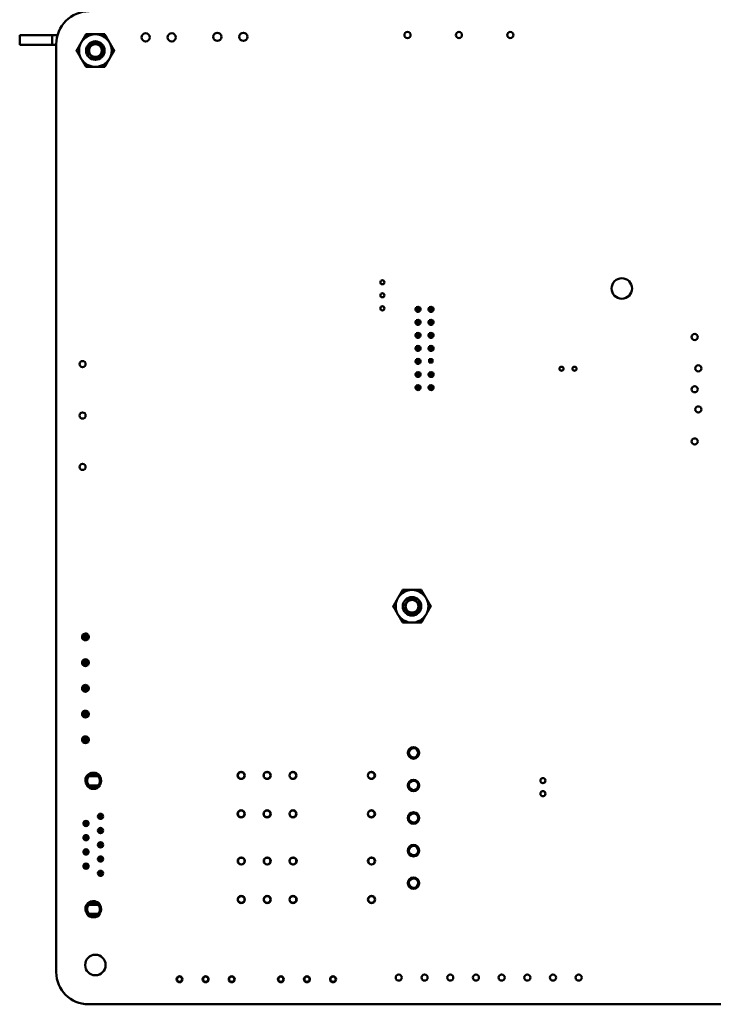
# Model space of a CAD drawing. Units: inches. Extents: x 3 to 140, y 2 to 109.
# Drawn here: x 52 to 57, y 78 to 85 of the extents above; entities that cross this region are included whole.
import ezdxf

# ---------------------------------------------------------------- set-up
doc = ezdxf.new("R2010")
doc.units = ezdxf.units.IN
doc.header["$LTSCALE"] = 6.5
doc.header["$MEASUREMENT"] = 0
doc.layers.add('Visible (ANSI)', color=7, linetype='Continuous', lineweight=50)

msp = doc.modelspace()

# ---------------------------------------------------------------- linework, layer by layer
at = {"layer": 'Visible (ANSI)'}
for p, q in [((51.5818, 85.2627), (51.5818, 85.188)), ((51.5818, 85.2627), (51.8318, 85.2627)), ((51.8318, 85.2627), (51.8318, 85.188)), ((51.8318, 85.2627), (51.8715, 85.2627)), ((51.5818, 85.188), (51.8318, 85.188)), ((51.8318, 85.188), (51.8617, 85.188)), ((51.8617, 85.1929), (51.8617, 78.0829)), ((54.6446, 83.1795), (54.6196, 83.1795)), ((54.6266, 83.1725), (54.6196, 83.1795)), ((54.6196, 83.1795), (54.6196, 83.1545)), ((54.6266, 83.1615), (54.6196, 83.1545)), ((54.6196, 83.1545), (54.6446, 83.1545)), ((54.6266, 83.1615), (54.6266, 83.1725)), ((54.6266, 83.1725), (54.6376, 83.1725)), ((54.6376, 83.1615), (54.6266, 83.1615)), ((54.6376, 83.1725), (54.6446, 83.1795)), ((54.6376, 83.1725), (54.6376, 83.1615)), ((54.6376, 83.1615), (54.6446, 83.1545)), ((54.6446, 83.1545), (54.6446, 83.1795)), ((54.7446, 83.1795), (54.7196, 83.1795)), ((54.7266, 83.1725), (54.7196, 83.1795)), ((54.7196, 83.1795), (54.7196, 83.1545)), ((54.7266, 83.1615), (54.7196, 83.1545)), ((54.7196, 83.1545), (54.7446, 83.1545)), ((54.7266, 83.1615), (54.7266, 83.1725)), ((54.7266, 83.1725), (54.7376, 83.1725)), ((54.7376, 83.1615), (54.7266, 83.1615)), ((54.7376, 83.1725), (54.7446, 83.1795)), ((54.7376, 83.1725), (54.7376, 83.1615)), ((54.7376, 83.1615), (54.7446, 83.1545)), ((54.7446, 83.1545), (54.7446, 83.1795)), ((54.6446, 83.0795), (54.6196, 83.0795)), ((54.6266, 83.0725), (54.6196, 83.0795)), ((54.6196, 83.0795), (54.6196, 83.0545)), ((54.6266, 83.0615), (54.6266, 83.0725)), ((54.6266, 83.0725), (54.6376, 83.0725)), ((54.6376, 83.0725), (54.6446, 83.0795)), ((54.6376, 83.0725), (54.6376, 83.0615)), ((54.6446, 83.0545), (54.6446, 83.0795)), ((54.7446, 83.0795), (54.7196, 83.0795)), ((54.7266, 83.0725), (54.7196, 83.0795)), ((54.7196, 83.0795), (54.7196, 83.0545)), ((54.7266, 83.0615), (54.7266, 83.0725)), ((54.7266, 83.0725), (54.7376, 83.0725)), ((54.7376, 83.0725), (54.7446, 83.0795)), ((54.7376, 83.0725), (54.7376, 83.0615)), ((54.7446, 83.0545), (54.7446, 83.0795)), ((54.6266, 83.0615), (54.6196, 83.0545)), ((54.6196, 83.0545), (54.6446, 83.0545)), ((54.6376, 83.0615), (54.6266, 83.0615)), ((54.6376, 83.0615), (54.6446, 83.0545)), ((54.7266, 83.0615), (54.7196, 83.0545)), ((54.7196, 83.0545), (54.7446, 83.0545)), ((54.7376, 83.0615), (54.7266, 83.0615)), ((54.7376, 83.0615), (54.7446, 83.0545)), ((54.6446, 82.9795), (54.6196, 82.9795)), ((54.6266, 82.9725), (54.6196, 82.9795)), ((54.6196, 82.9795), (54.6196, 82.9545)), ((54.6266, 82.9615), (54.6196, 82.9545)), ((54.6196, 82.9545), (54.6446, 82.9545)), ((54.6266, 82.9615), (54.6266, 82.9725)), ((54.6266, 82.9725), (54.6376, 82.9725)), ((54.6376, 82.9615), (54.6266, 82.9615)), ((54.6376, 82.9725), (54.6446, 82.9795)), ((54.6376, 82.9725), (54.6376, 82.9615)), ((54.6376, 82.9615), (54.6446, 82.9545)), ((54.6446, 82.9545), (54.6446, 82.9795)), ((54.7446, 82.9795), (54.7196, 82.9795)), ((54.7266, 82.9725), (54.7196, 82.9795)), ((54.7196, 82.9795), (54.7196, 82.9545)), ((54.7266, 82.9615), (54.7196, 82.9545)), ((54.7196, 82.9545), (54.7446, 82.9545)), ((54.7266, 82.9615), (54.7266, 82.9725)), ((54.7266, 82.9725), (54.7376, 82.9725)), ((54.7376, 82.9615), (54.7266, 82.9615)), ((54.7376, 82.9725), (54.7446, 82.9795)), ((54.7376, 82.9725), (54.7376, 82.9615)), ((54.7376, 82.9615), (54.7446, 82.9545)), ((54.7446, 82.9545), (54.7446, 82.9795)), ((54.6196, 82.857), (54.6156, 82.857)), ((54.6446, 82.8795), (54.6196, 82.8795)), ((54.6196, 82.8795), (54.6196, 82.8545)), ((54.6266, 82.8725), (54.6196, 82.8795)), ((54.6266, 82.8615), (54.6196, 82.8545)), ((54.6196, 82.8545), (54.6446, 82.8545)), ((54.6266, 82.8615), (54.6266, 82.8725)), ((54.6266, 82.8725), (54.6376, 82.8725)), ((54.6376, 82.8615), (54.6266, 82.8615)), ((54.6376, 82.8725), (54.6446, 82.8795)), ((54.6376, 82.8725), (54.6376, 82.8615)), ((54.6376, 82.8615), (54.6446, 82.8545)), ((54.6446, 82.8545), (54.6446, 82.8795)), ((54.6446, 82.877), (54.6465, 82.877)), ((54.6517, 82.857), (54.6446, 82.857)), ((54.7196, 82.857), (54.7156, 82.857)), ((54.7446, 82.8795), (54.7196, 82.8795)), ((54.7196, 82.8795), (54.7196, 82.8545)), ((54.7266, 82.8725), (54.7196, 82.8795)), ((54.7266, 82.8615), (54.7196, 82.8545)), ((54.7196, 82.8545), (54.7446, 82.8545)), ((54.7266, 82.8615), (54.7266, 82.8725)), ((54.7266, 82.8725), (54.7376, 82.8725)), ((54.7376, 82.8615), (54.7266, 82.8615)), ((54.7376, 82.8725), (54.7446, 82.8795)), ((54.7376, 82.8725), (54.7376, 82.8615)), ((54.7376, 82.8615), (54.7446, 82.8545)), ((54.7446, 82.8545), (54.7446, 82.8795)), ((54.7446, 82.877), (54.7465, 82.877)), ((54.7517, 82.857), (54.7446, 82.857)), ((54.6196, 82.7795), (54.6196, 82.7545)), ((54.6446, 82.7795), (54.6196, 82.7795)), ((54.6266, 82.7725), (54.6196, 82.7795)), ((54.6266, 82.7615), (54.6266, 82.7725)), ((54.6266, 82.7725), (54.6376, 82.7725)), ((54.6376, 82.7725), (54.6446, 82.7795)), ((54.6376, 82.7725), (54.6376, 82.7615)), ((54.6446, 82.7545), (54.6446, 82.7795)), ((54.7196, 82.7795), (54.7196, 82.7545)), ((54.7446, 82.7795), (54.7196, 82.7795)), ((54.7266, 82.7725), (54.7196, 82.7795)), ((54.7266, 82.7615), (54.7266, 82.7725)), ((54.7266, 82.7725), (54.7376, 82.7725)), ((54.7376, 82.7725), (54.7446, 82.7795)), ((54.7376, 82.7725), (54.7376, 82.7615)), ((54.7446, 82.7545), (54.7446, 82.7795)), ((54.6266, 82.7615), (54.6196, 82.7545)), ((54.6196, 82.7545), (54.6446, 82.7545)), ((54.6376, 82.7615), (54.6266, 82.7615)), ((54.6376, 82.7615), (54.6446, 82.7545)), ((54.7266, 82.7615), (54.7196, 82.7545)), ((54.7196, 82.7545), (54.7446, 82.7545)), ((54.7376, 82.7615), (54.7266, 82.7615)), ((54.7376, 82.7615), (54.7446, 82.7545)), ((54.6196, 82.6795), (54.6196, 82.6545)), ((54.6446, 82.6795), (54.6196, 82.6795)), ((54.6266, 82.6725), (54.6196, 82.6795)), ((54.6266, 82.6615), (54.6196, 82.6545)), ((54.6196, 82.6545), (54.6446, 82.6545)), ((54.6266, 82.6615), (54.6266, 82.6725)), ((54.6266, 82.6725), (54.6376, 82.6725)), ((54.6376, 82.6615), (54.6266, 82.6615)), ((54.6376, 82.6725), (54.6446, 82.6795)), ((54.6376, 82.6725), (54.6376, 82.6615)), ((54.6376, 82.6615), (54.6446, 82.6545)), ((54.6446, 82.6545), (54.6446, 82.6795)), ((54.7196, 82.6795), (54.7196, 82.6545)), ((54.7446, 82.6795), (54.7196, 82.6795)), ((54.7266, 82.6725), (54.7196, 82.6795)), ((54.7266, 82.6615), (54.7196, 82.6545)), ((54.7196, 82.6545), (54.7446, 82.6545)), ((54.7266, 82.6615), (54.7266, 82.6725)), ((54.7266, 82.6725), (54.7376, 82.6725)), ((54.7376, 82.6615), (54.7266, 82.6615)), ((54.7376, 82.6725), (54.7446, 82.6795)), ((54.7376, 82.6725), (54.7376, 82.6615)), ((54.7376, 82.6615), (54.7446, 82.6545)), ((54.7446, 82.6545), (54.7446, 82.6795)), ((54.6196, 82.5795), (54.6196, 82.5545)), ((54.6446, 82.5795), (54.6196, 82.5795)), ((54.6266, 82.5725), (54.6196, 82.5795)), ((54.6266, 82.5615), (54.6196, 82.5545)), ((54.6196, 82.5545), (54.6446, 82.5545)), ((54.6266, 82.5615), (54.6266, 82.5725)), ((54.6266, 82.5725), (54.6376, 82.5725)), ((54.6376, 82.5615), (54.6266, 82.5615)), ((54.6376, 82.5725), (54.6446, 82.5795)), ((54.6376, 82.5725), (54.6376, 82.5615)), ((54.6376, 82.5615), (54.6446, 82.5545)), ((54.6446, 82.5545), (54.6446, 82.5795)), ((54.7266, 82.5725), (54.7196, 82.5795)), ((54.7196, 82.5795), (54.7196, 82.5545)), ((54.7446, 82.5795), (54.7196, 82.5795)), ((54.7266, 82.5615), (54.7196, 82.5545)), ((54.7196, 82.5545), (54.7446, 82.5545)), ((54.7266, 82.5615), (54.7266, 82.5725)), ((54.7266, 82.5725), (54.7376, 82.5725)), ((54.7376, 82.5615), (54.7266, 82.5615)), ((54.7376, 82.5725), (54.7446, 82.5795)), ((54.7376, 82.5725), (54.7376, 82.5615)), ((54.7376, 82.5615), (54.7446, 82.5545)), ((54.7446, 82.5545), (54.7446, 82.5795)), ((52.1073, 80.671), (52.0683, 80.671)), ((52.0683, 80.671), (52.0783, 80.661)), ((52.0683, 80.671), (52.0683, 80.632)), ((52.0783, 80.661), (52.0878, 80.661)), ((52.0783, 80.6515), (52.0783, 80.661)), ((52.0878, 80.661), (52.0973, 80.661)), ((52.0973, 80.661), (52.1073, 80.671)), ((52.0973, 80.661), (52.0973, 80.6515)), ((52.1073, 80.632), (52.1073, 80.671)), ((52.0683, 80.632), (52.0783, 80.642)), ((52.0683, 80.632), (52.1073, 80.632)), ((52.0783, 80.642), (52.0783, 80.6515)), ((52.0878, 80.642), (52.0783, 80.642)), ((52.0973, 80.642), (52.0878, 80.642)), ((52.0973, 80.6515), (52.0973, 80.642)), ((52.0973, 80.642), (52.1073, 80.632)), ((52.1073, 80.474), (52.0683, 80.474)), ((52.0683, 80.474), (52.0783, 80.464)), ((52.0683, 80.474), (52.0683, 80.435)), ((52.0683, 80.435), (52.0783, 80.445)), ((52.0683, 80.435), (52.1073, 80.435)), ((52.0783, 80.464), (52.0973, 80.464)), ((52.0783, 80.445), (52.0783, 80.464)), ((52.0973, 80.445), (52.0783, 80.445)), ((52.0973, 80.464), (52.1073, 80.474)), ((52.0973, 80.464), (52.0973, 80.445)), ((52.0973, 80.445), (52.1073, 80.435)), ((52.1073, 80.435), (52.1073, 80.474)), ((52.1073, 80.277), (52.0683, 80.277)), ((52.0683, 80.277), (52.0783, 80.267)), ((52.0683, 80.277), (52.0683, 80.238)), ((52.0973, 80.267), (52.1073, 80.277)), ((52.1073, 80.238), (52.1073, 80.277)), ((52.0683, 80.238), (52.0783, 80.248)), ((52.0683, 80.238), (52.1073, 80.238)), ((52.0783, 80.267), (52.0973, 80.267)), ((52.0783, 80.248), (52.0783, 80.267)), ((52.0973, 80.248), (52.0783, 80.248)), ((52.0973, 80.267), (52.0973, 80.248)), ((52.0973, 80.248), (52.1073, 80.238)), ((52.1073, 80.08), (52.0683, 80.08)), ((52.0683, 80.08), (52.0783, 80.07)), ((52.0683, 80.08), (52.0683, 80.041)), ((52.0683, 80.041), (52.0783, 80.051)), ((52.0783, 80.07), (52.0973, 80.07)), ((52.0783, 80.051), (52.0783, 80.07)), ((52.0973, 80.051), (52.0783, 80.051)), ((52.0973, 80.07), (52.1073, 80.08)), ((52.0973, 80.07), (52.0973, 80.051)), ((52.0973, 80.051), (52.1073, 80.041)), ((52.1073, 80.041), (52.1073, 80.08)), ((52.0683, 80.041), (52.1073, 80.041)), ((52.1073, 79.883), (52.0683, 79.883)), ((52.0683, 79.883), (52.0783, 79.873)), ((52.0683, 79.883), (52.0683, 79.844)), ((52.0683, 79.844), (52.0783, 79.854)), ((52.0683, 79.844), (52.1073, 79.844)), ((52.0783, 79.873), (52.0878, 79.873)), ((52.0783, 79.8635), (52.0783, 79.873)), ((52.0783, 79.854), (52.0783, 79.8635)), ((52.0878, 79.854), (52.0783, 79.854)), ((52.0878, 79.873), (52.0973, 79.873)), ((52.0973, 79.854), (52.0878, 79.854)), ((52.0973, 79.873), (52.1073, 79.883)), ((52.0973, 79.873), (52.0973, 79.8635)), ((52.0973, 79.8635), (52.0973, 79.854)), ((52.0973, 79.854), (52.1073, 79.844)), ((52.1073, 79.844), (52.1073, 79.883)), ((54.5796, 79.8034), (54.6177, 79.8034)), ((54.6411, 79.7762), (54.6411, 79.7507)), ((54.6429, 79.7664), (54.6429, 79.7605)), ((54.5772, 79.7247), (54.6201, 79.7247)), ((52.0961, 79.5842), (52.0945, 79.5842)), ((52.1824, 79.5842), (52.1126, 79.5842)), ((54.5796, 79.5538), (54.6177, 79.5538)), ((54.6411, 79.5265), (54.6411, 79.5011)), ((52.1141, 79.5134), (52.1809, 79.5134)), ((54.5772, 79.4751), (54.6201, 79.4751)), ((54.6429, 79.5168), (54.6429, 79.5108)), ((54.5796, 79.3042), (54.6177, 79.3042)), ((54.5772, 79.2255), (54.6201, 79.2255)), ((54.6411, 79.2769), (54.6411, 79.2515)), ((54.6429, 79.2672), (54.6429, 79.2612)), ((54.5796, 79.0546), (54.6177, 79.0546)), ((54.6411, 79.0273), (54.6411, 79.0019)), ((54.6429, 79.0176), (54.6429, 79.0116)), ((54.5772, 78.9758), (54.6201, 78.9758)), ((54.5796, 78.805), (54.6177, 78.805)), ((54.6411, 78.7777), (54.6411, 78.7523)), ((54.6429, 78.7679), (54.6429, 78.762)), ((54.5772, 78.7262), (54.6201, 78.7262)), ((52.0961, 78.6004), (52.0945, 78.6004)), ((52.1824, 78.6004), (52.1126, 78.6004)), ((52.1141, 78.5295), (52.1809, 78.5295)), ((52.1077, 77.837), (59.0186, 77.837))]:
    msp.add_line(p, q, dxfattribs=at)
for centre, radius in [((52.5467, 85.246), 0.0315), ((52.7467, 85.246), 0.0315), ((53.0957, 85.25), 0.0315), ((53.2957, 85.25), 0.0315), ((54.553, 85.264), 0.0236), ((54.9467, 85.264), 0.0236), ((55.3404, 85.264), 0.0236), ((52.1617, 85.145), 0.071), ((54.3607, 83.37), 0.0157), ((56.1947, 83.322), 0.0785), ((54.3607, 83.27), 0.0157), ((54.3607, 83.17), 0.0157), ((56.7537, 82.95), 0.0236), ((52.0631, 82.7424), 0.0236), ((55.7327, 82.707), 0.0157), ((55.8327, 82.707), 0.0157), ((56.781, 82.71), 0.0236), ((56.7537, 82.55), 0.0236), ((56.781, 82.395), 0.0236), ((52.0631, 82.3487), 0.0236), ((56.7537, 82.15), 0.0236), ((52.0631, 81.955), 0.0236), ((54.5877, 80.887), 0.071), ((52.0878, 80.6515), 0.0095), ((52.0878, 79.8635), 0.0095), ((54.5987, 79.7634), 0.0443), ((53.2787, 79.591), 0.0275), ((53.2787, 79.591), 0.0255), ((53.4777, 79.591), 0.0275), ((53.4767, 79.591), 0.0255), ((53.6757, 79.591), 0.0275), ((53.6747, 79.591), 0.0255), ((54.2767, 79.591), 0.0275), ((54.2757, 79.591), 0.0255), ((54.5987, 79.5138), 0.0443), ((55.5907, 79.551), 0.0197), ((55.5907, 79.451), 0.0197), ((52.2016, 79.2771), 0.02), ((53.2787, 79.296), 0.0275), ((53.2787, 79.296), 0.0255), ((53.4777, 79.296), 0.0275), ((53.4767, 79.296), 0.0255), ((53.6757, 79.296), 0.0275), ((53.6747, 79.296), 0.0255), ((54.2767, 79.296), 0.0275), ((54.2757, 79.296), 0.0255), ((54.5987, 79.2642), 0.0443), ((52.0897, 79.2226), 0.02), ((52.2016, 79.1681), 0.02), ((52.0897, 79.1136), 0.02), ((52.2016, 79.059), 0.02), ((52.0897, 79.0045), 0.02), ((54.5987, 79.0146), 0.0443), ((52.2016, 78.95), 0.02), ((53.2797, 78.935), 0.0275), ((53.2797, 78.935), 0.0255), ((53.4787, 78.935), 0.0275), ((53.4777, 78.935), 0.0255), ((53.6767, 78.935), 0.0275), ((53.6757, 78.935), 0.0255), ((54.2777, 78.935), 0.0275), ((54.2767, 78.935), 0.0255), ((52.0897, 78.8955), 0.02), ((52.2016, 78.8409), 0.02), ((54.5987, 78.765), 0.0443), ((53.2797, 78.64), 0.0275), ((53.2797, 78.64), 0.0255), ((53.4787, 78.64), 0.0275), ((53.4777, 78.64), 0.0255), ((53.6767, 78.64), 0.0275), ((53.6757, 78.64), 0.0255), ((54.2777, 78.64), 0.0275), ((54.2767, 78.64), 0.0255), ((52.1617, 78.138), 0.0785), ((52.8063, 78.0289), 0.023), ((52.8063, 78.0289), 0.02), ((53.0063, 78.0289), 0.023), ((53.0063, 78.0289), 0.02), ((53.2063, 78.0289), 0.023), ((53.2063, 78.0289), 0.02), ((53.5827, 78.029), 0.023), ((53.5827, 78.029), 0.02), ((53.7827, 78.029), 0.023), ((53.7827, 78.029), 0.02), ((53.9827, 78.029), 0.023), ((53.9827, 78.029), 0.02), ((54.4865, 78.042), 0.0236), ((54.6834, 78.042), 0.0236), ((54.8802, 78.042), 0.0236), ((55.0771, 78.042), 0.0236), ((55.274, 78.042), 0.0236), ((55.4708, 78.042), 0.0236), ((55.6677, 78.042), 0.0236), ((55.8645, 78.042), 0.0236)]:
    msp.add_circle(centre, radius, dxfattribs=at)
for centre, radius, start, end in [((52.1147, 85.1929), 0.253, 90.01111, 179.99774), ((52.1617, 85.145), 0.125, 90, 150), ((52.1617, 85.145), 0.125, 30, 90), ((52.1617, 85.145), 0.125, 150, 210), ((52.1617, 85.145), 0.0487, 103.33298, 148.33298), ((52.1617, 85.145), 0.125, 330, 30), ((52.1617, 85.145), 0.069, 156.97377, 201.97377), ((52.1617, 85.145), 0.125, 210, 270), ((52.1617, 85.145), 0.125, 270, 330), ((54.6337, 83.163), 0.019, 137.47799, 54.6358), ((54.6337, 83.163), 0.019, 60.25301, 119.74698), ((54.7337, 83.163), 0.019, 137.47799, 54.6358), ((54.7337, 83.163), 0.019, 60.25298, 119.74701), ((54.6337, 83.063), 0.019, 137.47801, 54.63581), ((54.6337, 83.063), 0.019, 60.25301, 119.74698), ((54.7337, 83.063), 0.019, 137.47801, 54.63581), ((54.7337, 83.063), 0.019, 60.25298, 119.74701), ((54.6337, 82.963), 0.019, 137.47802, 54.63583), ((54.6337, 82.963), 0.019, 60.25301, 119.74698), ((54.7337, 82.963), 0.019, 137.47802, 54.63583), ((54.7337, 82.963), 0.019, 60.25298, 119.74701), ((54.6337, 82.863), 0.019, 137.47804, 54.63585), ((54.6337, 82.863), 0.019, 60.25301, 119.74698), ((54.7337, 82.863), 0.019, 137.47804, 54.63585), ((54.7337, 82.863), 0.019, 60.25298, 119.74701), ((54.6337, 82.763), 0.019, 137.47806, 54.63586), ((54.6337, 82.763), 0.019, 60.25301, 119.74698), ((54.6337, 82.663), 0.019, 137.47808, 54.63588), ((54.6337, 82.663), 0.019, 60.25301, 119.74698), ((54.7337, 82.663), 0.019, 137.47808, 54.63588), ((54.7337, 82.663), 0.019, 60.25298, 119.74701), ((54.6337, 82.563), 0.019, 137.4781, 54.6359), ((54.6337, 82.563), 0.019, 60.25301, 119.74698), ((54.7337, 82.563), 0.019, 137.4781, 54.6359), ((54.7337, 82.563), 0.019, 60.25298, 119.74701), ((54.5877, 80.887), 0.125, 90, 150), ((54.5877, 80.887), 0.069, 96.97377, 141.97377), ((54.5877, 80.887), 0.125, 30, 90), ((54.5877, 80.887), 0.125, 150, 210), ((54.5877, 80.887), 0.0487, 43.33298, 88.33298), ((54.5877, 80.887), 0.125, 330, 30), ((54.5877, 80.887), 0.125, 210, 270), ((54.5877, 80.887), 0.125, 270, 330), ((52.0857, 80.652), 0.026, 46.95074, 227.99199), ((52.0857, 80.652), 0.026, 326.17745, 33.82255), ((52.0857, 80.652), 0.026, 230.28505, 309.71495), ((52.0857, 80.455), 0.026, 46.95074, 227.99198), ((52.0857, 80.455), 0.026, 230.28505, 309.71495), ((52.0857, 80.455), 0.026, 326.17744, 33.82256), ((52.0857, 80.258), 0.026, 46.95074, 227.99197), ((52.0857, 80.258), 0.026, 230.28505, 309.71495), ((52.0857, 80.258), 0.026, 326.17743, 33.82257), ((52.0857, 80.061), 0.026, 46.95074, 227.99197), ((52.0857, 80.061), 0.026, 326.17742, 33.82258), ((52.0857, 80.061), 0.026, 230.28505, 309.71495), ((52.0857, 79.864), 0.026, 46.95074, 227.99196), ((52.0857, 79.864), 0.026, 230.28505, 309.71495), ((52.0857, 79.864), 0.026, 326.17741, 33.82259), ((54.5995, 79.7641), 0.0354, 359.99999, 179.99999), ((54.5995, 79.7641), 0.0354, 179.99999, 359.99999), ((52.1457, 79.551), 0.061, 76.45104, 218.05409), ((52.1475, 79.5495), 0.062, 34.04206, 145.95794), ((52.1475, 79.5495), 0.0492, 44.8578, 135.1422), ((52.1475, 79.5495), 0.0492, 135.1422, 227.27768), ((52.1475, 79.5495), 0.0492, 312.72232, 44.8578), ((52.1457, 79.551), 0.061, 321.94591, 33.04755), ((54.5995, 79.5145), 0.0354, 359.99999, 179.99999), ((52.1475, 79.5495), 0.062, 215.66576, 324.33424), ((52.1475, 79.5495), 0.0492, 227.27768, 312.72232), ((54.5995, 79.5145), 0.0354, 179.99999, 359.99999), ((54.5995, 79.2648), 0.0354, 359.99999, 179.99999), ((52.0916, 79.217), 0.0118, 0, 270), ((52.0916, 79.217), 0.00787, 0, 270), ((52.0916, 79.217), 0.00394, 90, 270), ((52.0916, 79.217), 0.00394, 270, 90), ((52.2034, 79.271), 0.0118, 0, 270), ((52.2034, 79.271), 0.00787, 0, 270), ((52.2034, 79.271), 0.00394, 90, 270), ((52.2034, 79.271), 0.00394, 270, 90), ((52.2034, 79.271), 0.0118, 270, 0), ((52.2034, 79.271), 0.00787, 270, 0), ((54.5995, 79.2648), 0.0354, 179.99999, 359.99999), ((52.0916, 79.217), 0.0118, 270, 0), ((52.0916, 79.217), 0.00787, 270, 0), ((52.2034, 79.1631), 0.0118, 0, 270), ((52.2034, 79.1631), 0.00787, 0, 270), ((52.2034, 79.1631), 0.00394, 90, 270), ((52.2034, 79.1631), 0.00394, 270, 90), ((52.2034, 79.1631), 0.0118, 270, 0), ((52.2034, 79.1631), 0.00787, 270, 0), ((52.0916, 79.1092), 0.0118, 0, 270), ((52.0916, 79.1092), 0.00787, 0, 270), ((52.0916, 79.1092), 0.00394, 90, 270), ((52.0916, 79.1092), 0.00394, 270, 90), ((52.0916, 79.1092), 0.0118, 270, 0), ((52.0916, 79.1092), 0.00787, 270, 0), ((52.0916, 79.0013), 0.0118, 0, 270), ((52.0916, 79.0013), 0.00787, 0, 270), ((52.0916, 79.0013), 0.00394, 90, 270), ((52.0916, 79.0013), 0.00394, 270, 90), ((52.0916, 79.0013), 0.0118, 270, 0), ((52.0916, 79.0013), 0.00787, 270, 0), ((52.2034, 79.0552), 0.0118, 0, 270), ((52.2034, 79.0552), 0.00787, 0, 270), ((52.2034, 79.0552), 0.00394, 90, 270), ((52.2034, 79.0552), 0.00394, 270, 90), ((52.2034, 79.0552), 0.0118, 270, 0), ((52.2034, 79.0552), 0.00787, 270, 0), ((54.5995, 79.0152), 0.0354, 359.99999, 179.99999), ((54.5995, 79.0152), 0.0354, 179.99999, 359.99999), ((52.2034, 78.9474), 0.0118, 0, 270), ((52.2034, 78.9474), 0.00787, 0, 270), ((52.2034, 78.9474), 0.00394, 90, 270), ((52.2034, 78.9474), 0.00394, 270, 90), ((52.2034, 78.9474), 0.0118, 270, 0), ((52.2034, 78.9474), 0.00787, 270, 0), ((52.0916, 78.8934), 0.0118, 0, 270), ((52.0916, 78.8934), 0.00787, 0, 270), ((52.0916, 78.8934), 0.00394, 90, 270), ((52.0916, 78.8934), 0.00394, 270, 90), ((52.0916, 78.8934), 0.0118, 270, 0), ((52.0916, 78.8934), 0.00787, 270, 0), ((52.2034, 78.8395), 0.0118, 0, 270), ((52.2034, 78.8395), 0.00787, 0, 270), ((52.2034, 78.8395), 0.00394, 90, 270), ((52.2034, 78.8395), 0.00394, 270, 90), ((52.2034, 78.8395), 0.0118, 270, 0), ((52.2034, 78.8395), 0.00787, 270, 0), ((54.5995, 78.7656), 0.0354, 359.99999, 179.99999), ((54.5995, 78.7656), 0.0354, 179.99999, 359.99999), ((52.1457, 78.5671), 0.061, 76.45183, 218.05405), ((52.1475, 78.5657), 0.062, 34.04206, 145.95794), ((52.1475, 78.5657), 0.0492, 135.1422, 227.27768), ((52.1475, 78.5657), 0.0492, 44.8578, 135.1422), ((52.1475, 78.5657), 0.0492, 312.72232, 44.8578), ((52.1457, 78.5671), 0.061, 321.94595, 33.04759), ((52.1475, 78.5657), 0.062, 215.66576, 324.33424), ((52.1475, 78.5657), 0.0492, 227.27768, 312.72232), ((52.1077, 78.0829), 0.246, 180.00013, 269.99988)]:
    msp.add_arc(centre, radius, start, end, dxfattribs=at)
for points, weights, knots in [([(52.0534, 85.2075), (52.0619, 85.2222), (52.0796, 85.2529), (52.0895, 85.27)], [6.46891632941, 6.46891632941, 6.23231012014, 6.00446903334], [-4.276132, -4.276132, -4.276132, -3.641301, -3.029987, -3.029987, -3.029987]), ([(52.1617, 85.27), (52.1787, 85.27), (52.2141, 85.27), (52.2338, 85.27)], [6.46891632941, 6.46891632941, 6.23231012014, 6.00446903334], [-4.276132, -4.276132, -4.276132, -3.641301, -3.029987, -3.029987, -3.029987]), ([(52.1504, 85.1924), (52.156, 85.1937), (52.1617, 85.1937), (52.1818, 85.1937), (52.1961, 85.1794), (52.2104, 85.1651), (52.2104, 85.145), (52.2104, 85.1248), (52.1961, 85.1105), (52.1818, 85.0963), (52.1617, 85.0963), (52.1415, 85.0963), (52.1272, 85.1105), (52.1129, 85.1248), (52.1129, 85.145), (52.1129, 85.1588), (52.1202, 85.1705)], [0.968122131792, 0.977279332006, 1, 0.923879532511, 1, 0.923879532511, 1, 0.923879532511, 1, 0.923879532511, 1, 0.923879532511, 1, 0.923879532511, 1, 0.946600200505, 0.968122131793], [0.1515862, 0.1515862, 0.1515862, 0.15625, 0.15625, 0.171875, 0.171875, 0.1875, 0.1875, 0.203125, 0.203125, 0.21875, 0.21875, 0.234375, 0.234375, 0.25, 0.25, 0.2609612, 0.2609612, 0.2609612]), ([(52.2699, 85.2075), (52.2784, 85.1927), (52.2961, 85.162), (52.306, 85.145)], [6.46891632941, 6.46891632941, 6.23231012014, 6.00446903334], [-4.276132, -4.276132, -4.276132, -3.641301, -3.029987, -3.029987, -3.029987]), ([(52.0534, 85.0825), (52.0449, 85.0972), (52.0272, 85.1279), (52.0173, 85.145)], [6.46891632941, 6.46891632941, 6.23231012014, 6.00446903334], [-4.276132, -4.276132, -4.276132, -3.641301, -3.029987, -3.029987, -3.029987]), ([(52.2699, 85.0825), (52.2614, 85.0677), (52.2437, 85.037), (52.2338, 85.02)], [6.46891632941, 6.46891632941, 6.23231012014, 6.00446903334], [-4.276132, -4.276132, -4.276132, -3.641301, -3.029987, -3.029987, -3.029987]), ([(52.1617, 85.02), (52.1446, 85.02), (52.1092, 85.02), (52.0895, 85.02)], [6.46891632941, 6.46891632941, 6.23231012014, 6.00446903334], [-4.276132, -4.276132, -4.276132, -3.641301, -3.029987, -3.029987, -3.029987]), ([(54.4794, 80.9495), (54.4879, 80.9642), (54.5056, 80.9949), (54.5155, 81.012)], [6.46891632941, 6.46891632941, 6.23231012014, 6.00446903334], [-4.276132, -4.276132, -4.276132, -3.641301, -3.029987, -3.029987, -3.029987]), ([(54.5877, 81.012), (54.6047, 81.012), (54.6401, 81.012), (54.6598, 81.012)], [6.46891632941, 6.46891632941, 6.23231012014, 6.00446903334], [-4.276132, -4.276132, -4.276132, -3.641301, -3.029987, -3.029987, -3.029987]), ([(54.4794, 80.8245), (54.4709, 80.8392), (54.4532, 80.8699), (54.4433, 80.887)], [6.46891632941, 6.46891632941, 6.23231012014, 6.00446903334], [-4.276132, -4.276132, -4.276132, -3.641301, -3.029987, -3.029987, -3.029987]), ([(54.6231, 80.9204), (54.627, 80.9162), (54.6298, 80.9113), (54.6399, 80.8938), (54.6347, 80.8744), (54.6295, 80.8549), (54.612, 80.8448), (54.5945, 80.8347), (54.575, 80.8399), (54.5556, 80.8451), (54.5455, 80.8626), (54.5354, 80.8801), (54.5406, 80.8996), (54.5458, 80.9191), (54.5633, 80.9291), (54.5753, 80.936), (54.5891, 80.9356)], [0.968122131792, 0.977279332006, 1, 0.923879532511, 1, 0.923879532511, 1, 0.923879532511, 1, 0.923879532511, 1, 0.923879532511, 1, 0.923879532511, 1, 0.946600200505, 0.968122131793], [0.1515862, 0.1515862, 0.1515862, 0.15625, 0.15625, 0.171875, 0.171875, 0.1875, 0.1875, 0.203125, 0.203125, 0.21875, 0.21875, 0.234375, 0.234375, 0.25, 0.25, 0.2609612, 0.2609612, 0.2609612]), ([(54.6959, 80.9495), (54.7044, 80.9347), (54.7221, 80.904), (54.732, 80.887)], [6.46891632941, 6.46891632941, 6.23231012014, 6.00446903334], [-4.276132, -4.276132, -4.276132, -3.641301, -3.029987, -3.029987, -3.029987]), ([(54.6959, 80.8245), (54.6874, 80.8097), (54.6697, 80.779), (54.6598, 80.762)], [6.46891632941, 6.46891632941, 6.23231012014, 6.00446903334], [-4.276132, -4.276132, -4.276132, -3.641301, -3.029987, -3.029987, -3.029987]), ([(54.5877, 80.762), (54.5706, 80.762), (54.5352, 80.762), (54.5155, 80.762)], [6.46891632941, 6.46891632941, 6.23231012014, 6.00446903334], [-4.276132, -4.276132, -4.276132, -3.641301, -3.029987, -3.029987, -3.029987])]:
    msp.add_rational_spline(points, weights, degree=2, knots=knots, dxfattribs=at)
for points, weights in [([(52.0895, 85.27), (52.1282, 85.27), (52.1617, 85.27)], [6.00446903334, 6.46891632941, 6.46891632941]), ([(52.2338, 85.27), (52.2532, 85.2365), (52.2699, 85.2075)], [6.00446903334, 6.46891632941, 6.46891632941]), ([(52.0173, 85.145), (52.0367, 85.1785), (52.0534, 85.2075)], [6.00446903334, 6.46891632941, 6.46891632941]), ([(52.306, 85.145), (52.2867, 85.1115), (52.2699, 85.0825)], [6.00446903334, 6.46891632941, 6.46891632941]), ([(52.0895, 85.02), (52.0701, 85.0535), (52.0534, 85.0825)], [6.00446903334, 6.46891632941, 6.46891632941]), ([(52.2338, 85.02), (52.1951, 85.02), (52.1617, 85.02)], [6.00446903334, 6.46891632941, 6.46891632941]), ([(54.5155, 81.012), (54.5542, 81.012), (54.5877, 81.012)], [6.00446903334, 6.46891632941, 6.46891632941]), ([(54.6598, 81.012), (54.6792, 80.9785), (54.6959, 80.9495)], [6.00446903334, 6.46891632941, 6.46891632941]), ([(54.4433, 80.887), (54.4627, 80.9205), (54.4794, 80.9495)], [6.00446903334, 6.46891632941, 6.46891632941]), ([(54.732, 80.887), (54.7127, 80.8535), (54.6959, 80.8245)], [6.00446903334, 6.46891632941, 6.46891632941]), ([(54.5155, 80.762), (54.4961, 80.7955), (54.4794, 80.8245)], [6.00446903334, 6.46891632941, 6.46891632941]), ([(54.6598, 80.762), (54.6211, 80.762), (54.5877, 80.762)], [6.00446903334, 6.46891632941, 6.46891632941]), ([(52.1126, 79.5842), (52.1053, 79.5842), (52.0961, 79.5842)], [1.09552209286, 1.11484924881, 1.1095582707]), ([(52.1989, 79.5842), (52.1897, 79.5842), (52.1824, 79.5842)], [1.1095582707, 1.11484924881, 1.09552209286]), ([(52.0971, 79.5134), (52.1066, 79.5134), (52.1141, 79.5134)], [1.11945323621, 1.12702321033, 1.10816967373]), ([(52.1809, 79.5134), (52.1884, 79.5134), (52.1979, 79.5134)], [1.10816967373, 1.12702321033, 1.11945323621]), ([(52.1126, 78.6004), (52.1053, 78.6004), (52.0961, 78.6004)], [1.09552209286, 1.11484924881, 1.1095582707]), ([(52.1989, 78.6004), (52.1897, 78.6004), (52.1824, 78.6004)], [1.1095582707, 1.11484924881, 1.09552209286]), ([(52.0971, 78.5295), (52.1066, 78.5295), (52.1141, 78.5295)], [1.11945323621, 1.12702321033, 1.10816967373]), ([(52.1809, 78.5295), (52.1884, 78.5295), (52.1979, 78.5295)], [1.10816967373, 1.12702321033, 1.11945323621])]:
    msp.add_rational_spline(points, weights, degree=2, dxfattribs=at)
for points, knots in [([(52.1504, 85.1924), (52.1459, 85.1924), (52.1413, 85.1918), (52.1322, 85.1893), (52.1276, 85.1872), (52.1195, 85.1821), (52.1128, 85.1772), (52.1024, 85.1622), (52.0992, 85.1549), (52.0968, 85.1434), (52.0961, 85.1386), (52.0962, 85.1284), (52.0967, 85.1237), (52.0977, 85.1191)], [0, 0, 0, 0, 0.0355815, 0.0355815, 0.074197, 0.074197, 0.1105844, 0.1105844, 0.1385333, 0.1385333, 0.1518835, 0.1518835, 0.1632067, 0.1632067, 0.1632067, 0.1632067]), ([(52.0981, 85.172), (52.1008, 85.1776), (52.1043, 85.1828), (52.1114, 85.1909), (52.1161, 85.1956), (52.1301, 85.2045), (52.1383, 85.2078), (52.154, 85.2106), (52.1628, 85.211), (52.1802, 85.2072), (52.1878, 85.204), (52.2005, 85.1954), (52.2068, 85.1896), (52.2163, 85.1753), (52.2193, 85.168), (52.2223, 85.1534), (52.2227, 85.1452), (52.2196, 85.1292), (52.2168, 85.1223), (52.2089, 85.1101), (52.2037, 85.1042), (52.191, 85.0954), (52.1844, 85.0925), (52.1739, 85.0901), (52.1703, 85.0896), (52.163, 85.0894), (52.1593, 85.0896), (52.1489, 85.0914), (52.1425, 85.0937), (52.1337, 85.099), (52.1309, 85.1011), (52.1236, 85.1077), (52.1192, 85.1132), (52.1131, 85.1261), (52.1115, 85.1327), (52.1109, 85.1451), (52.1115, 85.1507), (52.1147, 85.1613), (52.1171, 85.1662), (52.1202, 85.1705)], [0, 0, 0, 0, 0.0473929, 0.0473929, 0.082927, 0.082927, 0.1218971, 0.1218971, 0.1545318, 0.1545318, 0.1816153, 0.1816153, 0.2057856, 0.2057856, 0.2258328, 0.2258328, 0.2442722, 0.2442722, 0.2597822, 0.2597822, 0.2744311, 0.2744311, 0.2869218, 0.2869218, 0.2933282, 0.2933282, 0.2997748, 0.2997748, 0.3114937, 0.3114937, 0.3175243, 0.3175243, 0.3284599, 0.3284599, 0.338032, 0.338032, 0.3462234, 0.3462234, 0.3538464, 0.3538464, 0.3538464, 0.3538464]), ([(54.5793, 80.9555), (54.5855, 80.9559), (54.5917, 80.9555), (54.6024, 80.9534), (54.6087, 80.9517), (54.6235, 80.9441), (54.6303, 80.9386), (54.6406, 80.9264), (54.6454, 80.919), (54.6508, 80.902), (54.6518, 80.8938), (54.6507, 80.8785), (54.6489, 80.8702), (54.6412, 80.8548), (54.6364, 80.8486), (54.6253, 80.8387), (54.6184, 80.8342), (54.603, 80.829), (54.5955, 80.8279), (54.5811, 80.8286), (54.5734, 80.8302), (54.5594, 80.8368), (54.5536, 80.841), (54.5463, 80.8489), (54.5441, 80.8518), (54.5402, 80.858), (54.5385, 80.8614), (54.5348, 80.8712), (54.5337, 80.8779), (54.5339, 80.8882), (54.5343, 80.8917), (54.5363, 80.9013), (54.5389, 80.9079), (54.5471, 80.9196), (54.5519, 80.9243), (54.5624, 80.931), (54.5676, 80.9332), (54.5784, 80.9358), (54.5837, 80.9362), (54.5891, 80.9356)], [0, 0, 0, 0, 0.0473929, 0.0473929, 0.082927, 0.082927, 0.1218971, 0.1218971, 0.1545318, 0.1545318, 0.1816153, 0.1816153, 0.2057856, 0.2057856, 0.2258328, 0.2258328, 0.2442722, 0.2442722, 0.2597822, 0.2597822, 0.2744311, 0.2744311, 0.2869218, 0.2869218, 0.2933282, 0.2933282, 0.2997748, 0.2997748, 0.3114937, 0.3114937, 0.3175243, 0.3175243, 0.3284599, 0.3284599, 0.338032, 0.338032, 0.3462234, 0.3462234, 0.3538464, 0.3538464, 0.3538464, 0.3538464]), ([(54.6231, 80.9204), (54.6208, 80.9243), (54.6181, 80.928), (54.6113, 80.9346), (54.6073, 80.9376), (54.5987, 80.942), (54.5911, 80.9454), (54.573, 80.9469), (54.565, 80.946), (54.5539, 80.9424), (54.5494, 80.9405), (54.5406, 80.9354), (54.5368, 80.9326), (54.5333, 80.9295)], [0, 0, 0, 0, 0.0355815, 0.0355815, 0.074197, 0.074197, 0.1105844, 0.1105844, 0.1385333, 0.1385333, 0.1518835, 0.1518835, 0.1632067, 0.1632067, 0.1632067, 0.1632067])]:
    msp.add_open_spline(points, degree=3, knots=knots, dxfattribs=at)

doc.saveas('drawing.dxf')
